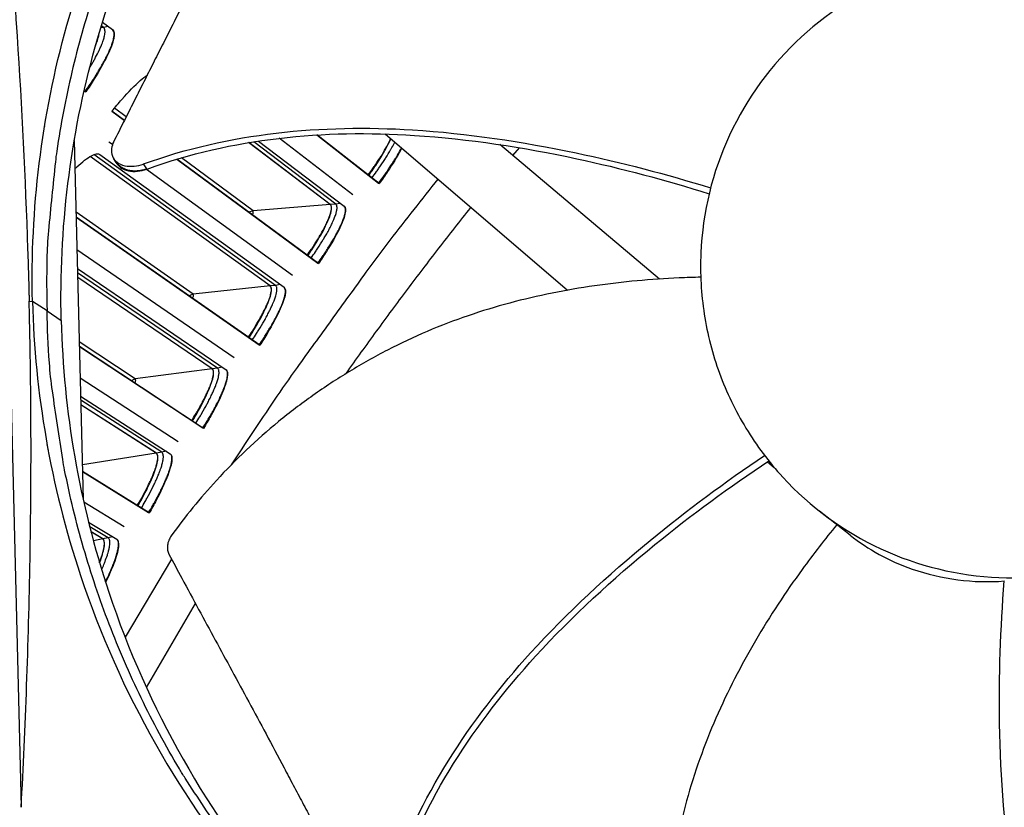
# Model space of a CAD drawing. Units: inches. Extents: x 2 to 86, y 1 to 67.
# Drawn here: x 17.4 to 19.3, y 21.1 to 22.6 of the extents above; entities that cross this region are included whole.
import ezdxf

# ---------------------------------------------------------------- set-up
doc = ezdxf.new("R2010")
doc.units = ezdxf.units.IN
doc.header["$LTSCALE"] = 4
doc.header["$MEASUREMENT"] = 0
doc.layers.add('Visible (ANSI)', color=7, linetype='Continuous')
doc.layers.add('Visible Narrow (ANSI)', color=7, linetype='Continuous')

msp = doc.modelspace()

# ---------------------------------------------------------------- linework, layer by layer
at = {"layer": 'Visible (ANSI)', "color": 84}
for p, q in [((17.3956, 23.08807), (17.44449, 21.11982)), ((18.13306, 22.3941), (18.47787, 22.09841)), ((17.54494, 22.38165), (17.56181, 21.70243)), ((18.65198, 22.11954), (18.3499, 22.37387)), ((18.65213, 22.11955), (18.35009, 22.37384)), ((17.62612, 22.33743), (17.62309, 22.34196)), ((17.68225, 22.32839), (17.67613, 22.33729)), ((17.68278, 22.32761), (17.68225, 22.32839)), ((17.45959, 22.07772), (17.46589, 22.07729)), ((17.49336, 22.05918), (17.46608, 22.07729)), ((17.46664, 22.05857), (17.46645, 22.05869)), ((17.49336, 22.05918), (17.52041, 22.04122)), ((17.4668, 22.04975), (17.46698, 22.04963)), ((17.46698, 22.04959), (17.4668, 22.04971)), ((18.85639, 21.77381), (18.8689, 21.76308)), ((19.01283, 21.63459), (18.95479, 21.68018)), ((19.30043, 21.49511), (19.30044, 21.49511)), ((19.30114, 21.50613), (19.30114, 21.50613)), ((19.30116, 21.50635), (19.30115, 21.50635)), ((19.30123, 21.50751), (19.30123, 21.50751)), ((19.30018, 21.49105), (19.30019, 21.49105))]:
    msp.add_line(p, q, dxfattribs=at)
at = {"layer": 'Visible (ANSI)'}
for p, q in [((17.59831, 22.60587), (17.61713, 22.59152)), ((17.5667, 22.47356), (17.56361, 22.47584)), ((17.56362, 22.47587), (17.56549, 22.47449)), ((17.56549, 22.47449), (17.5667, 22.47356)), ((17.63973, 22.41967), (17.61615, 22.43707)), ((17.61617, 22.4371), (17.63974, 22.4197)), ((17.88185, 22.38957), (17.88187, 22.38956)), ((17.92096, 22.39499), (17.92093, 22.39501)), ((17.9916, 22.40169), (17.99155, 22.40172)), ((17.9916, 22.40172), (17.99164, 22.40169)), ((18.12183, 22.30021), (18.00382, 22.39216)), ((18.00387, 22.39216), (18.12072, 22.3011)), ((18.1209, 22.40453), (18.1209, 22.40452)), ((17.48303, 22.37111), (17.48313, 22.37131)), ((17.61719, 22.3739), (17.61037, 22.37887)), ((17.8632, 22.38651), (17.86318, 22.38652)), ((17.86334, 22.38653), (17.86333, 22.38654)), ((18.02914, 22.2604), (17.87479, 22.3777)), ((18.0293, 22.26041), (17.87493, 22.37772)), ((17.89354, 22.38066), (18.05542, 22.25717)), ((18.07202, 22.27885), (17.93281, 22.38588)), ((17.91534, 22.1065), (17.5748, 22.35143)), ((17.9155, 22.10651), (17.57491, 22.35149)), ((17.59339, 22.35545), (17.9417, 22.10396)), ((17.7279, 22.35462), (17.7279, 22.35462)), ((17.72793, 22.35463), (17.72794, 22.35463)), ((17.62309, 22.34196), (17.61961, 22.34717)), ((18.00695, 22.14872), (17.73908, 22.34637)), ((17.73911, 22.34638), (18.00582, 22.14959)), ((17.95772, 22.12606), (17.68144, 22.32714)), ((18.12072, 22.3011), (18.12183, 22.30021)), ((17.54853, 22.23691), (17.89495, 21.99511)), ((17.89609, 21.99427), (17.54853, 22.23687)), ((17.4665, 22.18043), (17.46635, 22.18053)), ((17.4665, 22.1803), (17.46635, 22.1804)), ((17.84748, 21.97033), (17.55007, 22.17504)), ((18.00582, 22.14959), (18.00695, 22.14872)), ((17.55094, 22.13974), (17.83204, 21.94781)), ((17.80578, 21.94967), (17.55137, 22.12271)), ((17.80563, 21.94965), (17.55137, 22.12257)), ((17.47055, 21.98785), (17.47038, 21.98796)), ((17.55462, 21.99182), (17.78817, 21.83777)), ((17.78934, 21.83696), (17.55462, 21.99178)), ((17.89495, 21.99511), (17.89609, 21.99427)), ((17.47347, 21.95204), (17.47362, 21.95194)), ((17.47538, 21.93443), (17.47523, 21.93453)), ((17.47539, 21.9343), (17.47525, 21.93439)), ((17.74137, 21.81174), (17.5561, 21.93222)), ((17.55694, 21.8982), (17.72653, 21.78883)), ((17.70023, 21.79), (17.55735, 21.88178)), ((17.70007, 21.78998), (17.55735, 21.88165)), ((17.78817, 21.83777), (17.78934, 21.83696)), ((17.49544, 21.79603), (17.49553, 21.79597)), ((17.49553, 21.79593), (17.49545, 21.79599)), ((17.56049, 21.75553), (17.68556, 21.67767)), ((17.68675, 21.6769), (17.56049, 21.7555)), ((17.63947, 21.65043), (17.56293, 21.69738)), ((17.68556, 21.67767), (17.68675, 21.6769)), ((17.57187, 21.65959), (17.62523, 21.62713)), ((17.59891, 21.62761), (17.57654, 21.64116)), ((17.59876, 21.62759), (17.57658, 21.64102))]:
    msp.add_line(p, q, dxfattribs=at)
at = {"layer": 'Visible (ANSI)', "color": 84, "flags": 128}
for points in [[(17.86539, 23.19397, 0.0105518), (17.80664, 23.11411, 0.0194473), (17.7774, 23.06893, 0.001639), (17.71038, 22.95509, 0.0105528), (17.7004, 22.93716, 0.0106047), (17.66622, 22.86911, 0.0105888), (17.63491, 22.79957, 0.0106348), (17.60667, 22.72897, 0.010621), (17.58141, 22.65714, 0.0106596), (17.55929, 22.58448, 0.0106484), (17.54026, 22.51086, 0.0106785), (17.52442, 22.43663, 0.0106703), (17.51175, 22.36174, 0.0106909), (17.50918, 22.34129, 0.0016801), (17.49608, 22.21083, 0.0197037), (17.49302, 22.15754, 0.0106893), (17.49336, 22.05918)], [(17.92127, 20.94425, -0.0105518), (17.85862, 21.0211, -0.0194473), (17.82718, 21.06477, -0.001639), (17.75458, 21.17515, -0.0105528), (17.74373, 21.19256, -0.0106047), (17.70622, 21.25883, -0.0105888), (17.6715, 21.32672, -0.0106348), (17.63978, 21.39584, -0.010621), (17.61099, 21.46632, -0.0106596), (17.58528, 21.5378, -0.0106484), (17.56263, 21.61039, -0.0106785), (17.54312, 21.68374, -0.0106703), (17.52675, 21.75791, -0.0106909), (17.52317, 21.7782, -0.0016801), (17.5036, 21.90785, -0.0197037), (17.4979, 21.96092, -0.0106893), (17.49336, 22.05918)]]:
    msp.add_lwpolyline(points, format="xyb", dxfattribs=at)
at = {"layer": 'Visible (ANSI)', "flags": 128}
for points in [[(17.56549, 22.47449, 0.0044613), (17.57396, 22.48663, 0.0083779), (17.5783, 22.49321, 0.0003154), (17.58906, 22.51014, 0.004363), (17.58982, 22.51137, 0.0055634), (17.59463, 22.51945, 0.004998), (17.5998, 22.52856, 0.0070012), (17.60369, 22.53584, 0.0060364), (17.60799, 22.54438, 0.009482), (17.61091, 22.55066, 0.0077503), (17.61421, 22.55847, 0.0140834), (17.61613, 22.56362, 0.0107746), (17.6183, 22.57048, 0.0235066), (17.61929, 22.57457, 0.0175983), (17.62017, 22.58014, 0.0443425), (17.62026, 22.58307, 0.0311171), (17.61977, 22.58721, 0.0930879), (17.61911, 22.58892, 0.0515692), (17.6171, 22.59154)], [(17.58616, 22.56464, 0.0169899), (17.58812, 22.56972, 0.0169899), (17.58972, 22.57492, 0.0134807), (17.59075, 22.57912, 0.0134807), (17.59154, 22.58336)], [(18.10083, 22.31661, 0.0054885), (18.10987, 22.32891, 0.0100851), (18.11459, 22.33576, 0.0004817), (18.12556, 22.35245, 0.0052479), (18.12655, 22.354, 0.0076677), (18.12772, 22.35593, 0.0010126), (18.1363, 22.37067, 0.0164374), (18.13879, 22.37532, 0.0079528), (18.14347, 22.38517)], [(18.12072, 22.3011, 0.0062511), (18.13198, 22.31632, 0.0113381), (18.13788, 22.32493, 0.0006289), (18.14608, 22.33751, 0.0007969), (18.15251, 22.34745, 0.0143861), (18.15646, 22.35396, 0.0070338), (18.16394, 22.36762)], [(17.98553, 22.16456, 0.00478), (17.99337, 22.17582, 0.0088938), (17.99742, 22.18199, 0.0003639), (18.00719, 22.19749, 0.0046306), (18.00794, 22.19871, 0.006295), (18.01215, 22.20588, 0.0054631), (18.0168, 22.21426, 0.0084415), (18.02002, 22.22045, 0.0068849), (18.02374, 22.22817, 0.0125541), (18.02592, 22.2332, 0.0093991), (18.02855, 22.24005, 0.0214042), (18.02977, 22.24394, 0.0150986), (18.03109, 22.24956, 0.0429932), (18.03144, 22.25253, 0.0332099), (18.03129, 22.25641, 0.097988), (18.03082, 22.25793, 0.0518803), (18.02914, 22.2604)], [(18.00582, 22.14959, 0.0047613), (18.01466, 22.16219, 0.0088693), (18.01922, 22.16908, 0.0003612), (18.03026, 22.18645, 0.0046131), (18.03111, 22.18782, 0.0062411), (18.03588, 22.19588, 0.0054238), (18.04114, 22.20527, 0.0083504), (18.0448, 22.21224, 0.0068155), (18.04902, 22.22091, 0.012401), (18.05152, 22.22658, 0.0092772), (18.05452, 22.23428, 0.0211431), (18.05592, 22.23864, 0.0148331), (18.05746, 22.24499, 0.0426172), (18.05788, 22.24834, 0.0330547), (18.05776, 22.2527, 0.0978792), (18.05725, 22.2544, 0.0515438), (18.0554, 22.25719)], [(17.87426, 22.00955, 0.00478), (17.88181, 22.02101, 0.0088938), (17.88569, 22.02728, 0.0003639), (17.89505, 22.04303, 0.0046306), (17.89577, 22.04427, 0.006295), (17.89979, 22.05155, 0.0054631), (17.90422, 22.06004, 0.0084415), (17.90728, 22.06632, 0.0068849), (17.91079, 22.07413, 0.0125541), (17.91284, 22.07922, 0.0093991), (17.91528, 22.08614, 0.0214042), (17.9164, 22.09005, 0.0150986), (17.91758, 22.0957, 0.0429932), (17.91784, 22.09869, 0.0332099), (17.9176, 22.10256, 0.097988), (17.91709, 22.10407, 0.0518803), (17.91534, 22.1065)], [(17.89495, 21.99511, 0.0047613), (17.90345, 22.00793, 0.0088693), (17.90782, 22.01494, 0.0003612), (17.9184, 22.0326, 0.0046131), (17.91922, 22.03399, 0.0062411), (17.92377, 22.04217, 0.0054238), (17.92879, 22.0517, 0.0083504), (17.93226, 22.05877, 0.0068155), (17.93626, 22.06754, 0.012401), (17.9386, 22.07327, 0.0092772), (17.9414, 22.08105, 0.0211431), (17.94268, 22.08545, 0.0148331), (17.94406, 22.09183, 0.0426172), (17.94438, 22.0952, 0.0330547), (17.94415, 22.09955, 0.0978792), (17.9436, 22.10124, 0.0515438), (17.94167, 22.10398)], [(17.76711, 21.85166, 0.00478), (17.77435, 21.86331, 0.0088938), (17.77807, 21.86968, 0.0003639), (17.78701, 21.88567, 0.0046306), (17.7877, 21.88694, 0.006295), (17.79153, 21.89432, 0.0054631), (17.79573, 21.90292, 0.0084415), (17.79862, 21.90928, 0.0068849), (17.80193, 21.91718, 0.0125541), (17.80385, 21.92232, 0.0093991), (17.80611, 21.9293, 0.0214042), (17.80712, 21.93324, 0.0150986), (17.80815, 21.93892, 0.0429932), (17.80833, 21.94191, 0.0332099), (17.80799, 21.94578, 0.097988), (17.80744, 21.94727, 0.0518803), (17.80563, 21.94965)], [(17.78817, 21.83777, 0.0047613), (17.79633, 21.85081, 0.0088693), (17.80052, 21.85793, 0.0003612), (17.81063, 21.87586, 0.0046131), (17.81141, 21.87728, 0.0062411), (17.81575, 21.88557, 0.0054238), (17.82051, 21.89523, 0.0083504), (17.8238, 21.90238, 0.0068155), (17.82756, 21.91126, 0.012401), (17.82975, 21.91705, 0.0092772), (17.83234, 21.9249, 0.0211431), (17.83351, 21.92933, 0.0148331), (17.83472, 21.93575, 0.0426172), (17.83496, 21.93912, 0.0330547), (17.83461, 21.94346, 0.0978792), (17.83401, 21.94514, 0.0515438), (17.83202, 21.94783)], [(17.66415, 21.691, 0.00478), (17.67108, 21.70285, 0.0088938), (17.67463, 21.70931, 0.0003639), (17.68315, 21.72553, 0.0046306), (17.6838, 21.72681, 0.006295), (17.68743, 21.73429, 0.0054631), (17.69141, 21.743, 0.0084415), (17.69413, 21.74944, 0.0068849), (17.69723, 21.75742, 0.0125541), (17.69901, 21.76261, 0.0093991), (17.70109, 21.76964, 0.0214042), (17.702, 21.77361, 0.0150986), (17.70288, 21.77932, 0.0429932), (17.70298, 21.78231, 0.0332099), (17.70254, 21.78617, 0.097988), (17.70195, 21.78765, 0.0518803), (17.70007, 21.78998)], [(17.68556, 21.67767, 0.0047613), (17.69338, 21.69093, 0.0088693), (17.69738, 21.69816, 0.0003612), (17.70702, 21.71635, 0.0046131), (17.70776, 21.71778, 0.0062411), (17.71187, 21.72619, 0.0054238), (17.71638, 21.73597, 0.0083504), (17.71948, 21.7432, 0.0068155), (17.72301, 21.75218, 0.012401), (17.72505, 21.75802, 0.0092772), (17.72743, 21.76594, 0.0211431), (17.72848, 21.7704, 0.0148331), (17.72952, 21.77684, 0.0426172), (17.72967, 21.78022, 0.0330547), (17.72921, 21.78456, 0.0978792), (17.72857, 21.78621, 0.0515438), (17.7265, 21.78885)], [(17.59256, 21.58347, 0.0109038), (17.5958, 21.59189, 0.0180159), (17.59746, 21.59709, 0.0018634), (17.60012, 21.60672, 0.0096578), (17.60059, 21.60859, 0.0218737), (17.60129, 21.61235, 0.0156417), (17.60187, 21.61766, 0.0434068), (17.60184, 21.62043, 0.0328311), (17.60125, 21.62405, 0.0970702), (17.60063, 21.62545, 0.0519653), (17.59876, 21.62759)], [(17.60394, 21.5465, 0.0058235), (17.60945, 21.55787, 0.010519), (17.61229, 21.56426, 0.0005383), (17.6185, 21.57909, 0.0055476), (17.61908, 21.58054, 0.0087013), (17.62147, 21.58695, 0.0070823), (17.62415, 21.59492, 0.0129894), (17.62566, 21.6001, 0.0097808), (17.62735, 21.60705, 0.0220489), (17.62805, 21.61104, 0.0158827), (17.62861, 21.61662, 0.0434018), (17.62855, 21.61953, 0.0323142), (17.62789, 21.62338, 0.0960856), (17.62721, 21.62487, 0.0516897), (17.6252, 21.62715)]]:
    msp.add_lwpolyline(points, format="xyb", dxfattribs=at)
at = {"layer": 'Visible (ANSI)'}
for radius, start, end in [(10.5, 180.1, 180), (10.475, 180.1, 180), (10.375, 7.557513, 7.457513), (10.35, 7.557513, 7.457513)]:
    msp.add_arc((23.82617, 17.85502), radius, start, end, dxfattribs=at)
at = {"layer": 'Visible (ANSI)', "color": 84}
for points, knots in [([(17.46589, 22.07729), (17.46165, 22.25003), (17.48273, 22.4267), (17.53088, 22.5998), (17.59381, 22.82602), (17.7004, 23.03591), (17.83921, 23.21665)], [-2.7936965, -2.7936965, -2.7936965, -2.7936965, -2.0638845, -2.0638845, -2.0638845, -1.1100546, -1.1100546, -1.1100546, -1.1100546]), ([(17.52022, 22.04135), (17.51602, 22.21258), (17.53693, 22.38769), (17.58465, 22.55927), (17.64705, 22.78356), (17.75273, 22.99165), (17.89035, 23.17085)], [-2.7935131, -2.7935131, -2.7935131, -2.7935131, -2.0638845, -2.0638845, -2.0638845, -1.1100546, -1.1100546, -1.1100546, -1.1100546]), ([(17.3956, 23.08807), (17.41145, 22.92169), (17.42562, 22.75129), (17.44548, 22.44471), (17.45226, 22.31066), (17.45738, 22.15643), (17.45797, 22.13738), (17.45873, 22.11059), (17.45894, 22.10285), (17.45923, 22.0921), (17.4593, 22.08909), (17.45945, 22.08329), (17.45952, 22.0805), (17.45959, 22.07772)], [-2.4217098, -2.4217098, -2.4217098, -2.4217098, -1.1933742, -1.1933742, -0.2323318, -0.2323318, -0.0966409, -0.0966409, -0.0414087, -0.0414087, -0.0199193, -0.0199193, -0.000001, -0.000001, -0.000001, -0.000001]), ([(17.96833, 23.07753), (17.96005, 23.06102), (17.9519, 23.04474), (17.94389, 23.02866), (17.93311, 23.00702), (17.92257, 22.98574), (17.91216, 22.96468), (17.90176, 22.9436), (17.89149, 22.92275), (17.88125, 22.90193), (17.87101, 22.88109), (17.86079, 22.86029), (17.85047, 22.83933), (17.84014, 22.81836), (17.82971, 22.79722), (17.81905, 22.77573), (17.80838, 22.75423), (17.79749, 22.73237), (17.7863, 22.71006), (17.77511, 22.68773), (17.76362, 22.66493), (17.75171, 22.64149), (17.74575, 22.62976), (17.73969, 22.61786), (17.73364, 22.60598), (17.72758, 22.59409), (17.72153, 22.58221), (17.71563, 22.57054), (17.70972, 22.55887), (17.70396, 22.54741), (17.6982, 22.53597), (17.69244, 22.52451), (17.68668, 22.51307), (17.68093, 22.50161), (17.67516, 22.49015), (17.66939, 22.47868), (17.66362, 22.4672), (17.65785, 22.45572), (17.65207, 22.44423), (17.6463, 22.43274), (17.64052, 22.42124), (17.63474, 22.40974), (17.62895, 22.39823), (17.62584, 22.39205), (17.62273, 22.38586), (17.61962, 22.37966)], [-0.91723667, -0.91723667, -0.91723667, -0.91723667, -0.85914706, -0.85914706, -0.85914706, -0.78104279, -0.78104279, -0.78104279, -0.70293851, -0.70293851, -0.70293851, -0.62483423, -0.62483423, -0.62483423, -0.54672995, -0.54672995, -0.54672995, -0.46862568, -0.46862568, -0.46862568, -0.3905214, -0.3905214, -0.3905214, -0.35146926, -0.35146926, -0.35146926, -0.31241712, -0.31241712, -0.31241712, -0.27336498, -0.27336498, -0.27336498, -0.23431284, -0.23431284, -0.23431284, -0.19526071, -0.19526071, -0.19526071, -0.15620857, -0.15620857, -0.15620857, -0.11715643, -0.11715643, -0.11715643, -0.09615487, -0.09615487, -0.09615487, -0.09615487]), ([(19.87279, 22.3459), (19.84636, 22.41839), (19.80539, 22.48551), (19.75323, 22.54237), (19.70106, 22.59924), (19.63754, 22.64559), (19.56756, 22.67814), (19.49759, 22.71068), (19.42119, 22.72926), (19.34408, 22.73253), (19.26698, 22.7358), (19.18928, 22.72373), (19.11679, 22.69726), (19.04429, 22.6708), (18.97716, 22.62985), (18.92031, 22.57768), (18.86345, 22.52551), (18.81711, 22.46196), (18.78455, 22.39201), (18.75198, 22.32206), (18.73348, 22.24562), (18.73018, 22.16853), (18.72853, 22.12998), (18.73072, 22.09128), (18.73665, 22.05316), (18.74257, 22.01503), (18.75222, 21.97749), (18.76546, 21.94125)], [-1.7279776, -1.7279776, -1.7279776, -1.7279776, -1.5119922, -1.5119922, -1.5119922, -1.2959933, -1.2959933, -1.2959933, -1.0799934, -1.0799934, -1.0799934, -0.8639995, -0.8639995, -0.8639995, -0.6480027, -0.6480027, -0.6480027, -0.4320029, -0.4320029, -0.4320029, -0.2160014, -0.2160014, -0.2160014, -0.1080006, -0.1080006, -0.1080006, 0, 0, 0, 0]), ([(17.67613, 22.3373), (17.83756, 22.39627), (18.01349, 22.41253), (18.2886, 22.39532), (18.39203, 22.37948), (18.57986, 22.34024), (18.66483, 22.31801), (18.74871, 22.29219)], [0.1003886, 0.1003886, 0.1003886, 0.1003886, 0.5799098, 0.5799098, 0.8698647, 0.8698647, 1.1138465, 1.1138465, 1.1138465, 1.1138465]), ([(17.68278, 22.3276), (17.8431, 22.38649), (18.01805, 22.40251), (18.29144, 22.38483), (18.3943, 22.36881), (18.58004, 22.32914), (18.66355, 22.30683), (18.7459, 22.2809)], [0.1009732, 0.1009732, 0.1009732, 0.1009732, 0.5799098, 0.5799098, 0.8698647, 0.8698647, 1.1113336, 1.1113336, 1.1113336, 1.1113336]), ([(17.61962, 22.37966), (17.61744, 22.37532), (17.61604, 22.37094), (17.61476, 22.3615), (17.61529, 22.35657), (17.61876, 22.34765), (17.62173, 22.34374), (17.6298, 22.33754), (17.63483, 22.33529), (17.646, 22.33285), (17.65193, 22.33255), (17.664, 22.33373), (17.67, 22.3351), (17.67594, 22.33724), (17.67603, 22.33728), (17.67613, 22.3373)], [-0.28327352, -0.28327352, -0.28327352, -0.28327352, -0.24230584, -0.24230584, -0.19243293, -0.19243293, -0.14176195, -0.14176195, -0.09145236, -0.09145236, -0.04483987, -0.04483987, -0.00068739, -0.00068739, 0, 0, 0, 0]), ([(17.62612, 22.33743), (17.62777, 22.33496), (17.62987, 22.33274), (17.63642, 22.32775), (17.64146, 22.32551), (17.65264, 22.3231), (17.65857, 22.32282), (17.67064, 22.32401), (17.67664, 22.32539), (17.68258, 22.32754), (17.68268, 22.32758), (17.68278, 22.3276)], [0.11036147, 0.11036147, 0.11036147, 0.11036147, 0.14165474, 0.14165474, 0.19198398, 0.19198398, 0.23861806, 0.23861806, 0.28280997, 0.28280997, 0.28354557, 0.28354557, 0.28354557, 0.28354557]), ([(18.76546, 21.94125), (18.7787, 21.90501), (18.79552, 21.87008), (18.81558, 21.83713), (18.83564, 21.80418), (18.85894, 21.7732), (18.88502, 21.74476), (18.93718, 21.68788), (19.00072, 21.64156), (19.07068, 21.60899), (19.14064, 21.57642), (19.21706, 21.55794), (19.29417, 21.55461), (19.37128, 21.55127), (19.4489, 21.56352), (19.52151, 21.58982), (19.66674, 21.64242), (19.78909, 21.75475), (19.85381, 21.89502), (19.88617, 21.96515), (19.90478, 22.04149), (19.90808, 22.11859), (19.91138, 22.1957), (19.89923, 22.2734), (19.87279, 22.3459)], [-3.4559822, -3.4559822, -3.4559822, -3.4559822, -3.3479827, -3.3479827, -3.3479827, -3.2399822, -3.2399822, -3.2399822, -3.0239844, -3.0239844, -3.0239844, -2.8079855, -2.8079855, -2.8079855, -2.591986, -2.591986, -2.591986, -2.1599812, -2.1599812, -2.1599812, -1.94399, -1.94399, -1.94399, -1.7279776, -1.7279776, -1.7279776, -1.7279776]), ([(18.73001, 22.12291), (18.71643, 22.12263), (18.65012, 22.1205), (18.52937, 22.10962), (18.36795, 22.07772), (18.23715, 22.03314), (18.13708, 21.986), (18.06481, 21.94539), (18.00732, 21.90757), (17.96323, 21.87515), (17.89906, 21.82448), (17.81632, 21.74595), (17.75449, 21.66973), (17.72845, 21.63348)], [-1.3719798, -1.3719798, -1.3719798, -1.3719798, -1.3231165, -1.1340998, -0.9450832, -0.7560665, -0.6615582, -0.5670499, -0.4725416, -0.4252874, -0.3780333, -0.1890166, -0.0274572, -0.0274572, -0.0274572, -0.0274572]), ([(17.44449, 21.11982), (17.45246, 21.27041), (17.4585, 21.4274), (17.46354, 21.71746), (17.46378, 21.84686), (17.46129, 21.99935), (17.46093, 22.01824), (17.46036, 22.0449), (17.46019, 22.05262), (17.45994, 22.06334), (17.45987, 22.06635), (17.45973, 22.07214), (17.45966, 22.07493), (17.45959, 22.07772)], [0, 0, 0, 0, 1.2260763, 1.2260763, 2.1853511, 2.1853511, 2.3207923, 2.3207923, 2.3759229, 2.3759229, 2.3973728, 2.3973728, 2.4172545, 2.4172545, 2.4172545, 2.4172545]), ([(17.46589, 22.07729), (17.47023, 21.90454), (17.50005, 21.72913), (17.55674, 21.55864), (17.63082, 21.33582), (17.7477, 21.13148), (17.89531, 20.95786)], [-2.7936965, -2.7936965, -2.7936965, -2.7936965, -2.0638845, -2.0638845, -2.0638845, -1.1100546, -1.1100546, -1.1100546, -1.1100546]), ([(17.52022, 22.04122), (17.52452, 21.86995), (17.55409, 21.69604), (17.61029, 21.52701), (17.68369, 21.30625), (17.79946, 21.10379), (17.94565, 20.93174)], [-2.7936965, -2.7936965, -2.7936965, -2.7936965, -2.0638845, -2.0638845, -2.0638845, -1.1107555, -1.1107555, -1.1107555, -1.1107555]), ([(18.14206, 20.97608), (18.19638, 21.13836), (18.29312, 21.28533), (18.47774, 21.48856), (18.55446, 21.55908), (18.70388, 21.68206), (18.77619, 21.73555), (18.85071, 21.78573)], [0.1003886, 0.1003886, 0.1003886, 0.1003886, 0.5799098, 0.5799098, 0.8698647, 0.8698647, 1.120879, 1.120879, 1.120879, 1.120879]), ([(18.153, 20.97279), (18.20667, 21.13409), (18.303, 21.28014), (18.48693, 21.48178), (18.56344, 21.55176), (18.71243, 21.67336), (18.78449, 21.72609), (18.85879, 21.7754)], [0.1009732, 0.1009732, 0.1009732, 0.1009732, 0.5799098, 0.5799098, 0.8698647, 0.8698647, 1.1202859, 1.1202859, 1.1202859, 1.1202859]), ([(18.9873, 21.65464), (18.96485, 21.62725), (18.91077, 21.55762), (18.83139, 21.4371), (18.75545, 21.29026), (18.70855, 21.15958), (18.68285, 21.05145), (18.66942, 20.96924), (18.66303, 20.90038), (18.66081, 20.84544), (18.66029, 20.7633), (18.66995, 20.64918), (18.69086, 20.55288), (18.70289, 20.50971)], [-1.451506, -1.451506, -1.451506, -1.451506, -1.3231165, -1.1340998, -0.9450832, -0.7560665, -0.6615582, -0.5670499, -0.4725416, -0.4252874, -0.3780333, -0.1890166, -0.0274572, -0.0274572, -0.0274572, -0.0274572]), ([(17.72845, 21.63348), (17.72657, 21.63087), (17.725, 21.62803), (17.72252, 21.62197), (17.72167, 21.61878), (17.72086, 21.61247), (17.7209, 21.6094), (17.72184, 21.60378), (17.72269, 21.60123), (17.72389, 21.59898)], [-0.095613755, -0.095613755, -0.095613755, -0.095613755, -0.072336558, -0.072336558, -0.04779483, -0.04779483, -0.023372061, -0.023372061, 0, 0, 0, 0]), ([(19.01283, 21.63459), (19.0464, 21.60823), (19.08591, 21.58607), (19.18567, 21.55121), (19.24595, 21.54367), (19.30422, 21.54816)], [-1.284364, -1.284364, -1.284364, -1.284364, -0.7150061, -0.7150061, -0.0000053, -0.0000053, -0.0000053, -0.0000053]), ([(17.72389, 21.59898), (17.73209, 21.58364), (17.74019, 21.56852), (17.74821, 21.5536), (17.75901, 21.53353), (17.76965, 21.51382), (17.7802, 21.49433), (17.79076, 21.47482), (17.80123, 21.45554), (17.81169, 21.43629), (17.82215, 21.41703), (17.8326, 21.3978), (17.84311, 21.37842), (17.85364, 21.35902), (17.86423, 21.33946), (17.87497, 21.31955), (17.88572, 21.29963), (17.89662, 21.27934), (17.90771, 21.25861), (17.91881, 21.23785), (17.9301, 21.21664), (17.94167, 21.19478), (17.94746, 21.18384), (17.95332, 21.17274), (17.95918, 21.16165), (17.96504, 21.15056), (17.9709, 21.13948), (17.97667, 21.12862), (17.98244, 21.11775), (17.98813, 21.1071), (17.99381, 21.09647), (17.9995, 21.08583), (18.00518, 21.0752), (18.01087, 21.06455), (18.01657, 21.05391), (18.02226, 21.04325), (18.02796, 21.03259), (18.03367, 21.02192), (18.03937, 21.01125), (18.04508, 21.00058), (18.05079, 20.9899), (18.0565, 20.97922), (18.06221, 20.96853), (18.06529, 20.96278), (18.06836, 20.95703), (18.07144, 20.95128)], [-0.91723667, -0.91723667, -0.91723667, -0.91723667, -0.85914706, -0.85914706, -0.85914706, -0.78104279, -0.78104279, -0.78104279, -0.70293851, -0.70293851, -0.70293851, -0.62483423, -0.62483423, -0.62483423, -0.54672995, -0.54672995, -0.54672995, -0.46862568, -0.46862568, -0.46862568, -0.3905214, -0.3905214, -0.3905214, -0.35146926, -0.35146926, -0.35146926, -0.31241712, -0.31241712, -0.31241712, -0.27336498, -0.27336498, -0.27336498, -0.23431284, -0.23431284, -0.23431284, -0.19526071, -0.19526071, -0.19526071, -0.15620857, -0.15620857, -0.15620857, -0.11715643, -0.11715643, -0.11715643, -0.09615487, -0.09615487, -0.09615487, -0.09615487]), ([(19.49681, 20.49166), (19.40358, 20.63461), (19.34875, 20.80116), (19.30461, 21.07109), (19.29715, 21.17457), (19.29382, 21.36795), (19.297, 21.45826), (19.30422, 21.54816)], [0.1003886, 0.1003886, 0.1003886, 0.1003886, 0.5799098, 0.5799098, 0.8698647, 0.8698647, 1.1234364, 1.1234364, 1.1234364, 1.1234364])]:
    msp.add_open_spline(points, degree=3, knots=knots, dxfattribs=at)
at = {"layer": 'Visible (ANSI)'}
for points, knots in [([(17.61713, 22.59152), (17.62024, 22.58915), (17.6212, 22.58355), (17.61778, 22.56641), (17.6134, 22.55487), (17.60135, 22.52975), (17.59288, 22.51449), (17.57778, 22.49022), (17.57233, 22.48185), (17.5667, 22.47356)], [1.20574937, 1.20574937, 1.20574937, 1.20574937, 1.35644218, 1.35644218, 1.50713499, 1.50713499, 1.65784954, 1.65784954, 1.73390287, 1.73390287, 1.73390287, 1.73390287]), ([(17.58513, 22.56102), (17.58809, 22.56824), (17.59023, 22.57478), (17.59157, 22.58168), (17.59177, 22.58317), (17.59188, 22.58454)], [0.88317942, 0.88317942, 0.88317942, 0.88317942, 0.9764249, 0.9764249, 1.00480299, 1.00480299, 1.00480299, 1.00480299]), ([(17.61615, 22.43707), (17.62236, 22.44484), (17.62872, 22.45243), (17.64744, 22.4737), (17.6596, 22.486), (17.67448, 22.49928), (17.67898, 22.503), (17.68323, 22.50621)], [0.67759587, 0.67759587, 0.67759587, 0.67759587, 0.75364919, 0.75364919, 0.90436374, 0.90436374, 0.9716661, 0.9716661, 0.9716661, 0.9716661]), ([(18.10213, 22.31558), (18.10669, 22.32196), (18.11111, 22.32838), (18.12412, 22.34803), (18.13166, 22.36067), (18.13964, 22.37591), (18.14189, 22.38059), (18.14373, 22.38491)], [0.63804029, 0.63804029, 0.63804029, 0.63804029, 0.702251, 0.702251, 0.84003726, 0.84003726, 0.90458873, 0.90458873, 0.90458873, 0.90458873]), ([(17.54626, 22.32813), (17.54755, 22.32938), (17.54881, 22.33059), (17.56008, 22.34119), (17.56968, 22.34871), (17.5848, 22.35695), (17.59032, 22.35767), (17.59339, 22.35545)], [0.88584251, 0.88584251, 0.88584251, 0.88584251, 0.90436374, 0.90436374, 1.05505656, 1.05505656, 1.20574937, 1.20574937, 1.20574937, 1.20574937]), ([(18.16415, 22.36742), (18.16338, 22.36589), (18.16257, 22.36433), (18.15569, 22.35134), (18.14733, 22.33747), (18.13258, 22.31537), (18.12728, 22.30776), (18.12183, 22.30021)], [1.48631692, 1.48631692, 1.48631692, 1.48631692, 1.50713499, 1.50713499, 1.65784954, 1.65784954, 1.73390287, 1.73390287, 1.73390287, 1.73390287]), ([(17.98686, 22.16357), (17.99124, 22.17007), (17.99549, 22.1766), (18.00798, 22.19659), (18.01519, 22.20942), (18.02546, 22.23036), (18.02924, 22.23991), (18.03238, 22.25401), (18.03174, 22.25856), (18.0293, 22.26041)], [0.63804029, 0.63804029, 0.63804029, 0.63804029, 0.702251, 0.702251, 0.84003726, 0.84003726, 0.9764249, 0.9764249, 1.11281254, 1.11281254, 1.11281254, 1.11281254]), ([(18.05542, 22.25717), (18.05811, 22.25512), (18.05878, 22.25008), (18.0552, 22.23446), (18.05095, 22.22387), (18.03946, 22.20073), (18.03146, 22.18664), (18.0173, 22.16417), (18.01221, 22.15642), (18.00695, 22.14872)], [1.20574937, 1.20574937, 1.20574937, 1.20574937, 1.35644218, 1.35644218, 1.50713499, 1.50713499, 1.65784954, 1.65784954, 1.73390287, 1.73390287, 1.73390287, 1.73390287]), ([(17.87562, 22.00859), (17.87983, 22.0152), (17.88391, 22.02184), (17.89587, 22.04215), (17.90274, 22.05517), (17.91245, 22.07637), (17.91598, 22.08601), (17.91875, 22.10019), (17.91798, 22.10472), (17.9155, 22.10651)], [0.63804029, 0.63804029, 0.63804029, 0.63804029, 0.702251, 0.702251, 0.84003726, 0.84003726, 0.9764249, 0.9764249, 1.11281254, 1.11281254, 1.11281254, 1.11281254]), ([(17.9417, 22.10396), (17.94444, 22.10198), (17.94525, 22.09696), (17.94208, 22.08125), (17.9381, 22.07055), (17.92723, 22.04712), (17.9196, 22.03282), (17.90604, 22.00998), (17.90115, 22.0021), (17.89609, 21.99427)], [1.20574937, 1.20574937, 1.20574937, 1.20574937, 1.35644218, 1.35644218, 1.50713499, 1.50713499, 1.65784954, 1.65784954, 1.73390287, 1.73390287, 1.73390287, 1.73390287]), ([(17.7685, 21.85073), (17.77253, 21.85746), (17.77643, 21.8642), (17.78785, 21.88482), (17.79438, 21.89801), (17.80353, 21.91946), (17.8068, 21.92919), (17.8092, 21.94344), (17.80832, 21.94795), (17.80578, 21.94967)], [0.63804029, 0.63804029, 0.63804029, 0.63804029, 0.702251, 0.702251, 0.84003726, 0.84003726, 0.9764249, 0.9764249, 1.11281254, 1.11281254, 1.11281254, 1.11281254]), ([(17.83204, 21.94781), (17.83483, 21.9459), (17.83577, 21.94091), (17.83302, 21.92511), (17.82933, 21.91432), (17.81907, 21.89061), (17.81182, 21.87612), (17.79887, 21.85293), (17.79418, 21.84492), (17.78934, 21.83696)], [1.20574937, 1.20574937, 1.20574937, 1.20574937, 1.35644218, 1.35644218, 1.50713499, 1.50713499, 1.65784954, 1.65784954, 1.73390287, 1.73390287, 1.73390287, 1.73390287]), ([(17.66556, 21.69012), (17.66941, 21.69695), (17.67314, 21.70379), (17.68401, 21.7247), (17.69019, 21.73806), (17.69877, 21.75974), (17.70179, 21.76956), (17.70381, 21.78386), (17.70281, 21.78835), (17.70023, 21.79)], [0.63804029, 0.63804029, 0.63804029, 0.63804029, 0.702251, 0.702251, 0.84003726, 0.84003726, 0.9764249, 0.9764249, 1.11281254, 1.11281254, 1.11281254, 1.11281254]), ([(17.72653, 21.78883), (17.72937, 21.787), (17.73044, 21.78203), (17.7281, 21.76617), (17.72469, 21.75528), (17.71507, 21.73131), (17.7082, 21.71663), (17.69586, 21.69311), (17.69139, 21.68498), (17.68675, 21.6769)], [1.20574937, 1.20574937, 1.20574937, 1.20574937, 1.35644218, 1.35644218, 1.50713499, 1.50713499, 1.65784954, 1.65784954, 1.73390287, 1.73390287, 1.73390287, 1.73390287]), ([(17.59282, 21.58258), (17.59332, 21.58389), (17.5938, 21.58517), (17.59825, 21.59732), (17.60101, 21.60722), (17.60265, 21.62157), (17.60153, 21.62603), (17.59891, 21.62761)], [0.824363, 0.824363, 0.824363, 0.824363, 0.84003726, 0.84003726, 0.9764249, 0.9764249, 1.11281254, 1.11281254, 1.11281254, 1.11281254]), ([(17.62523, 21.62713), (17.62812, 21.62538), (17.62932, 21.62044), (17.6274, 21.60452), (17.62428, 21.59354), (17.61593, 21.57107), (17.61063, 21.55868), (17.60429, 21.54539)], [1.20574937, 1.20574937, 1.20574937, 1.20574937, 1.35644218, 1.35644218, 1.50713499, 1.50713499, 1.6362235, 1.6362235, 1.6362235, 1.6362235])]:
    msp.add_open_spline(points, degree=3, knots=knots, dxfattribs=at)
for points in [[(17.48869, 22.40819), (17.48869, 22.40808), (17.48869, 22.40797), (17.48869, 22.40786)], [(17.48292, 22.36992), (17.48289, 22.36985), (17.48286, 22.36978), (17.48282, 22.36971)], [(17.46667, 22.18973), (17.46672, 22.18975), (17.46677, 22.18977), (17.46682, 22.18979)], [(17.503, 21.75777), (17.503, 21.75789), (17.50299, 21.75801), (17.50299, 21.75813)]]:
    msp.add_open_spline(points, degree=3, dxfattribs=at)
at = {"layer": 'Visible (ANSI)', "color": 84}
msp.add_rational_spline([(17.68225, 22.32839), (17.64291, 22.31233), (17.62309, 22.34196)], [1, 0.67309001563, 0.740203728865], degree=2, dxfattribs=at)
at = {"layer": 'Visible Narrow (ANSI)'}
for p, q in [((17.60002, 22.59587), (17.59515, 22.59549)), ((17.60002, 22.59587), (17.59615, 22.59882)), ((17.60928, 22.59751), (17.60002, 22.59587)), ((17.64309, 22.42636), (17.62081, 22.44283)), ((17.87286, 22.38812), (17.87284, 22.38814)), ((17.99446, 22.40192), (17.99438, 22.40187)), ((18.00122, 22.4023), (18.00122, 22.40234)), ((18.03952, 22.26122), (17.88449, 22.37927)), ((17.9257, 22.10759), (17.58217, 22.35517)), ((17.7366, 22.35723), (17.73659, 22.35723)), ((18.37474, 22.35309), (18.38704, 22.36795)), ((17.88312, 22.2489), (17.74779, 22.34895)), ((18.02914, 22.2604), (17.88312, 22.2489)), ((18.03952, 22.26122), (18.0293, 22.26041)), ((18.04812, 22.26274), (18.03952, 22.26122)), ((17.76967, 22.09116), (17.54831, 22.24599)), ((17.88312, 22.2489), (17.87524, 22.24594)), ((17.46681, 22.18896), (17.46666, 22.18906)), ((17.81595, 21.95101), (17.55115, 22.13148)), ((17.93426, 22.10933), (17.9257, 22.10759)), ((17.76967, 22.09116), (17.76187, 22.088)), ((17.91534, 22.1065), (17.76967, 22.09116)), ((17.9257, 22.10759), (17.9155, 22.10651)), ((17.66041, 21.93049), (17.5544, 22.00056)), ((17.47445, 21.94346), (17.4743, 21.94356)), ((17.80563, 21.94965), (17.66041, 21.93049)), ((17.81595, 21.95101), (17.80578, 21.94967)), ((17.82446, 21.95298), (17.81595, 21.95101)), ((17.66041, 21.93049), (17.6527, 21.92712)), ((17.71036, 21.79161), (17.55714, 21.89024)), ((17.49379, 21.80545), (17.4937, 21.8055)), ((17.71882, 21.7938), (17.71036, 21.79161)), ((17.70007, 21.78998), (17.56018, 21.76777)), ((17.71036, 21.79161), (17.70023, 21.79)), ((17.60899, 21.62949), (17.57411, 21.65067)), ((17.59876, 21.62759), (17.58101, 21.62429)), ((17.60899, 21.62949), (17.59891, 21.62761)), ((17.61739, 21.6319), (17.60899, 21.62949)), ((17.7289, 21.58961), (17.64095, 21.44207)), ((17.68136, 21.34672), (17.77424, 21.50534))]:
    msp.add_line(p, q, dxfattribs=at)
at = {"layer": 'Visible Narrow (ANSI)', "flags": 128}
for points in [[(17.57402, 22.51926, 0.0063474), (17.58028, 22.52974, 0.0114006), (17.58356, 22.53569, 0.0006357), (17.59066, 22.54938, 0.0060548), (17.59138, 22.55082, 0.0095147), (17.59417, 22.55682, 0.0077755), (17.59731, 22.56428, 0.0141377), (17.59915, 22.56921, 0.0108148), (17.60121, 22.57576, 0.0236088), (17.60216, 22.57968, 0.0176906), (17.60299, 22.58499, 0.0445389), (17.60307, 22.5878, 0.0313107), (17.60259, 22.59175, 0.093365), (17.60195, 22.59339, 0.0517999), (17.60002, 22.59587)], [(18.10795, 22.31105, 0.004883), (18.11678, 22.323, 0.0090738), (18.12136, 22.32957, 0.0003801), (18.13237, 22.34603, 0.0047221), (18.13324, 22.34736, 0.0064713), (18.13424, 22.34897, 0.0007057), (18.14324, 22.36389, 0.0136443), (18.14594, 22.36866, 0.0066547), (18.15106, 22.37866)], [(18.23259, 22.30875, 0.0038905), (18.14202, 22.19317, 0.0075463), (18.0967, 22.13253, 0.0002348), (18.03149, 22.04237, 0.0002348), (17.96636, 21.95216, 0.0075463), (17.92301, 21.89009, 0.0038905), (17.8417, 21.76782)], [(17.99279, 22.1592, 0.0047743), (18.00116, 22.17117, 0.0088887), (18.00548, 22.17771, 0.0003631), (18.01592, 22.1942, 0.0046254), (18.01672, 22.1955, 0.0062714), (18.02122, 22.20314, 0.0054465), (18.0262, 22.21205, 0.0084002), (18.02965, 22.21865, 0.0068532), (18.03363, 22.22687, 0.0124853), (18.03598, 22.23223, 0.0093418), (18.0388, 22.23953, 0.0212934), (18.04011, 22.24367, 0.0149773), (18.04155, 22.24967, 0.0428669), (18.04193, 22.25285, 0.0332287), (18.04179, 22.25697, 0.0980878), (18.0413, 22.25859, 0.0518045), (18.03952, 22.26122)], [(17.88188, 22.24104, 0.0876916), (17.88322, 22.24349, 0.0876916), (17.88364, 22.24626, 0.0421436), (17.88349, 22.2476, 0.0421436), (17.88312, 22.2489)], [(18.05936, 21.94092, -0.0034741), (18.1167, 22.02066, -0.0034741), (18.17513, 22.0996, -0.0034741), (18.23466, 22.17771, -0.0034741), (18.29527, 22.255)], [(17.76864, 22.08327, 0.0876916), (17.76992, 22.08576, 0.0876916), (17.77026, 22.08853, 0.0421436), (17.77008, 22.08987, 0.0421436), (17.76967, 22.09116)], [(17.88167, 22.00438, 0.0047743), (17.88972, 22.01656, 0.0088887), (17.89386, 22.02321, 0.0003631), (17.90386, 22.03997, 0.0046254), (17.90463, 22.04129, 0.0062714), (17.90893, 22.04904, 0.0054465), (17.91367, 22.05808, 0.0084002), (17.91695, 22.06477, 0.0068532), (17.92071, 22.07309, 0.0124853), (17.92292, 22.07852, 0.0093418), (17.92554, 22.08589, 0.0212934), (17.92675, 22.09006, 0.0149773), (17.92803, 22.09609, 0.0428669), (17.92832, 22.09928, 0.0332287), (17.92808, 22.1034, 0.0980878), (17.92755, 22.105, 0.0518045), (17.9257, 22.10759)], [(17.77465, 21.84668, 0.0047743), (17.78238, 21.85907, 0.0088887), (17.78634, 21.86583, 0.0003631), (17.7959, 21.88285, 0.0046254), (17.79664, 21.88419, 0.0062714), (17.80073, 21.89205, 0.0054465), (17.80523, 21.90121, 0.0084002), (17.80833, 21.90799, 0.0068532), (17.81187, 21.9164, 0.0124853), (17.81394, 21.92188, 0.0093418), (17.81637, 21.92932, 0.0212934), (17.81746, 21.93352, 0.0149773), (17.81858, 21.93959, 0.0428669), (17.81879, 21.94278, 0.0332287), (17.81844, 21.94689, 0.0980878), (17.81787, 21.94848, 0.0518045), (17.81595, 21.95101)], [(17.65959, 21.92258, 0.0876916), (17.6608, 21.9251, 0.0876916), (17.66107, 21.92788, 0.0421436), (17.66085, 21.92921, 0.0421436), (17.66041, 21.93049)], [(17.67182, 21.68623, 0.0047743), (17.67921, 21.69882, 0.0088887), (17.683, 21.70568, 0.0003631), (17.69211, 21.72294, 0.0046254), (17.69281, 21.7243, 0.0062714), (17.69669, 21.73227, 0.0054465), (17.70095, 21.74154, 0.0084002), (17.70387, 21.7484, 0.0068532), (17.70719, 21.75691, 0.0124853), (17.70911, 21.76244, 0.0093418), (17.71135, 21.76994, 0.0212934), (17.71233, 21.77416, 0.0149773), (17.71329, 21.78026, 0.0428669), (17.71342, 21.78345, 0.0332287), (17.71296, 21.78755, 0.0980878), (17.71234, 21.78913, 0.0518045), (17.71036, 21.79161)], [(17.59676, 21.56949, 0.0076701), (17.60102, 21.5793, 0.0133704), (17.60323, 21.58503, 0.0009301), (17.60752, 21.59716, 0.0071077), (17.60805, 21.59876, 0.0130447), (17.60949, 21.6037, 0.0098214), (17.6111, 21.61034, 0.0221528), (17.61176, 21.61414, 0.0159754), (17.61228, 21.61946, 0.0436031), (17.61222, 21.62224, 0.0325132), (17.61158, 21.6259, 0.0963666), (17.61092, 21.62733, 0.0519283), (17.60899, 21.62949)]]:
    msp.add_lwpolyline(points, format="xyb", dxfattribs=at)

doc.saveas('drawing.dxf')
